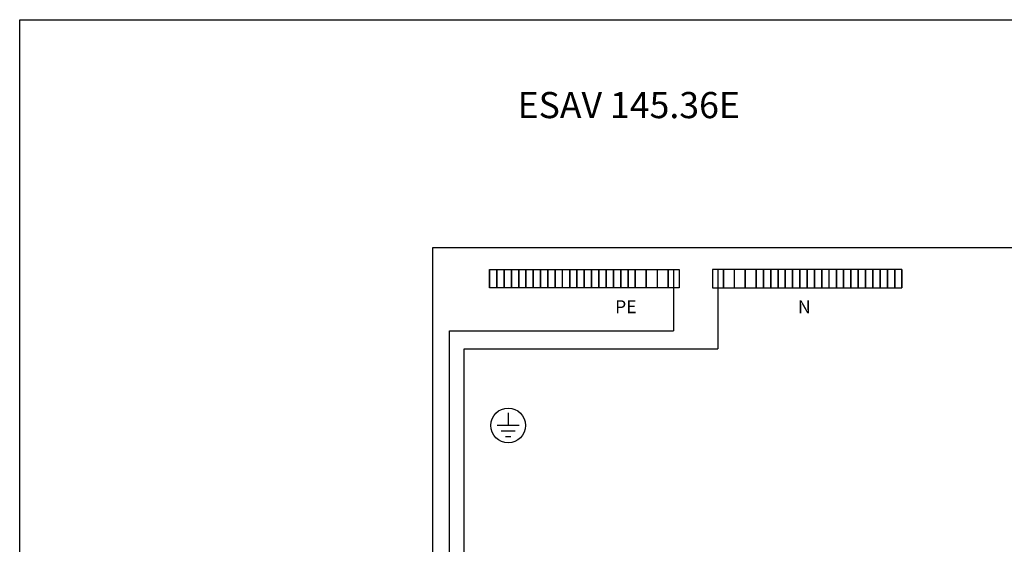
# Model space of a CAD drawing. Extents: x -1336 to 7471, y 0 to 3483.
# Drawn here: x -1336 to -526, y 3052 to 3483 of the extents above; entities that cross this region are included whole.
import ezdxf

# ---------------------------------------------------------------- set-up
doc = ezdxf.new("R2010")
doc.units = 0
doc.header["$LTSCALE"] = 63.5
doc.header["$MEASUREMENT"] = 0
for name, color, linetype in [('EHYTV1', 1, 'CONTINUOUS'), ('EHYTV5', 5, 'CONTINUOUS'), ('TEXT15', 1, 'CONTINUOUS'), ('TEXT25', 3, 'CONTINUOUS')]:
    doc.layers.add(name, color=color, linetype=linetype)
doc.styles.add('ROMANS', font='romans')

msp = doc.modelspace()

# ---------------------------------------------------------------- linework, layer by layer
at = {"layer": 'EHYTV1'}
for p, q in [((-949.7, 3262.85), (-949.7, 3277.85)), ((-949.7, 3277.85), (-949.7, 3262.85)), ((-949.7, 3277.85), (-943.7, 3277.85)), ((-943.7, 3277.85), (-943.7, 3262.85)), ((-943.7, 3262.85), (-943.7, 3277.85)), ((-943.7, 3277.85), (-937.7, 3277.85)), ((-937.7, 3277.85), (-937.7, 3262.85)), ((-937.7, 3262.85), (-937.7, 3277.85)), ((-937.7, 3277.85), (-931.7, 3277.85)), ((-931.7, 3277.85), (-931.7, 3262.85)), ((-931.7, 3262.85), (-931.7, 3277.85)), ((-931.7, 3277.85), (-925.7, 3277.85)), ((-925.7, 3277.85), (-919.7, 3277.85)), ((-925.7, 3262.85), (-925.7, 3277.85)), ((-925.7, 3277.85), (-925.7, 3262.85)), ((-919.7, 3277.85), (-913.7, 3277.85)), ((-919.7, 3277.85), (-919.7, 3262.85)), ((-919.7, 3262.85), (-919.7, 3277.85)), ((-913.7, 3277.85), (-913.7, 3262.85)), ((-913.7, 3262.85), (-913.7, 3277.85)), ((-913.7, 3277.85), (-907.7, 3277.85)), ((-907.7, 3277.85), (-907.7, 3262.85)), ((-907.7, 3262.85), (-907.7, 3277.85)), ((-907.7, 3277.85), (-901.7, 3277.85)), ((-901.7, 3262.85), (-901.7, 3277.85)), ((-901.7, 3277.85), (-901.7, 3262.85)), ((-901.7, 3277.85), (-895.7, 3277.85)), ((-895.7, 3262.85), (-895.7, 3277.85)), ((-895.7, 3277.85), (-895.7, 3262.85)), ((-895.7, 3277.85), (-889.7, 3277.85)), ((-889.7, 3262.85), (-889.7, 3277.85)), ((-889.7, 3277.85), (-883.7, 3277.85)), ((-883.7, 3262.85), (-883.7, 3277.85)), ((-883.7, 3277.85), (-883.7, 3262.85)), ((-883.7, 3277.85), (-877.7, 3277.85)), ((-877.7, 3262.85), (-877.7, 3277.85)), ((-877.7, 3277.85), (-877.7, 3262.85)), ((-877.7, 3277.85), (-871.7, 3277.85)), ((-871.7, 3262.85), (-871.7, 3277.85)), ((-871.7, 3277.85), (-871.7, 3262.85)), ((-871.7, 3277.85), (-865.7, 3277.85)), ((-865.7, 3277.85), (-859.7, 3277.85)), ((-865.7, 3262.85), (-865.7, 3277.85)), ((-865.7, 3277.85), (-865.7, 3262.85)), ((-859.7, 3262.85), (-859.7, 3277.85)), ((-859.7, 3277.85), (-859.7, 3262.85)), ((-859.7, 3277.85), (-853.7, 3277.85)), ((-853.7, 3277.85), (-847.7, 3277.85)), ((-853.7, 3262.85), (-853.7, 3277.85)), ((-853.7, 3277.85), (-853.7, 3262.85)), ((-847.7, 3262.85), (-847.7, 3277.85)), ((-847.7, 3277.85), (-847.7, 3262.85)), ((-847.7, 3277.85), (-841.7, 3277.85)), ((-841.7, 3277.85), (-841.7, 3262.85)), ((-841.7, 3262.85), (-841.7, 3277.85)), ((-841.7, 3277.85), (-835.7, 3277.85)), ((-835.7, 3277.85), (-835.7, 3262.85)), ((-835.7, 3262.85), (-835.7, 3277.85)), ((-835.7, 3277.85), (-829.7, 3277.85)), ((-829.7, 3277.85), (-820.7, 3277.85)), ((-829.7, 3262.85), (-829.7, 3277.85)), ((-829.7, 3277.85), (-829.7, 3262.85)), ((-820.7, 3277.85), (-811.7, 3277.85)), ((-820.7, 3277.85), (-820.7, 3262.85)), ((-820.7, 3262.85), (-820.7, 3277.85)), ((-811.7, 3277.85), (-811.7, 3262.85)), ((-811.7, 3277.85), (-802.7, 3277.85)), ((-802.7, 3262.85), (-802.7, 3277.85)), ((-802.7, 3277.85), (-802.7, 3262.85)), ((-802.7, 3277.85), (-793.7, 3277.85)), ((-798.2, 3277.85), (-798.2, 3227.6)), ((-793.7, 3277.85), (-793.7, 3262.85)), ((-766.26, 3277.85), (-766.26, 3262.85)), ((-757.26, 3277.85), (-766.26, 3277.85)), ((-761.76, 3277.85), (-761.76, 3212.83)), ((-757.26, 3277.85), (-757.26, 3262.85)), ((-757.26, 3262.85), (-757.26, 3277.85)), ((-748.26, 3277.85), (-757.26, 3277.85)), ((-748.26, 3277.85), (-748.26, 3262.85)), ((-739.26, 3277.85), (-748.26, 3277.85)), ((-739.26, 3262.85), (-739.26, 3277.85)), ((-739.26, 3277.85), (-739.26, 3262.85)), ((-730.26, 3277.85), (-739.26, 3277.85)), ((-730.26, 3277.85), (-730.26, 3262.85)), ((-730.26, 3262.85), (-730.26, 3277.85)), ((-724.26, 3277.85), (-730.26, 3277.85)), ((-724.26, 3262.85), (-724.26, 3277.85)), ((-724.26, 3277.85), (-724.26, 3262.85)), ((-718.26, 3277.85), (-724.26, 3277.85)), ((-712.26, 3277.85), (-718.26, 3277.85)), ((-718.26, 3262.85), (-718.26, 3277.85)), ((-718.26, 3277.85), (-718.26, 3262.85)), ((-712.26, 3277.85), (-712.26, 3262.85)), ((-712.26, 3262.85), (-712.26, 3277.85)), ((-706.26, 3277.85), (-712.26, 3277.85)), ((-700.26, 3277.85), (-706.26, 3277.85)), ((-706.26, 3277.85), (-706.26, 3262.85)), ((-706.26, 3262.85), (-706.26, 3277.85)), ((-700.26, 3277.85), (-700.26, 3262.85)), ((-700.26, 3262.85), (-700.26, 3277.85)), ((-694.26, 3277.85), (-700.26, 3277.85)), ((-694.26, 3277.85), (-694.26, 3262.85)), ((-694.26, 3262.85), (-694.26, 3277.85)), ((-688.26, 3277.85), (-694.26, 3277.85)), ((-688.26, 3277.85), (-688.26, 3262.85)), ((-688.26, 3262.85), (-688.26, 3277.85)), ((-682.26, 3277.85), (-688.26, 3277.85)), ((-682.26, 3277.85), (-682.26, 3262.85)), ((-682.26, 3262.85), (-682.26, 3277.85)), ((-676.26, 3277.85), (-682.26, 3277.85)), ((-676.26, 3277.85), (-676.26, 3262.85)), ((-676.26, 3262.85), (-676.26, 3277.85)), ((-670.26, 3277.85), (-676.26, 3277.85)), ((-664.26, 3277.85), (-670.26, 3277.85)), ((-670.26, 3262.85), (-670.26, 3277.85)), ((-664.26, 3277.85), (-664.26, 3262.85)), ((-664.26, 3262.85), (-664.26, 3277.85)), ((-658.26, 3277.85), (-664.26, 3277.85)), ((-658.26, 3277.85), (-658.26, 3262.85)), ((-658.26, 3262.85), (-658.26, 3277.85)), ((-652.26, 3277.85), (-658.26, 3277.85)), ((-652.26, 3262.85), (-652.26, 3277.85)), ((-652.26, 3277.85), (-652.26, 3262.85)), ((-646.26, 3277.85), (-652.26, 3277.85)), ((-646.26, 3262.85), (-646.26, 3277.85)), ((-646.26, 3277.85), (-646.26, 3262.85)), ((-640.26, 3277.85), (-646.26, 3277.85)), ((-640.26, 3262.85), (-640.26, 3277.85)), ((-640.26, 3277.85), (-640.26, 3262.85)), ((-634.26, 3277.85), (-640.26, 3277.85)), ((-628.26, 3277.85), (-634.26, 3277.85)), ((-634.26, 3277.85), (-634.26, 3262.85)), ((-634.26, 3262.85), (-634.26, 3277.85)), ((-628.26, 3262.85), (-628.26, 3277.85)), ((-628.26, 3277.85), (-628.26, 3262.85)), ((-622.26, 3277.85), (-628.26, 3277.85)), ((-616.26, 3277.85), (-622.26, 3277.85)), ((-622.26, 3262.85), (-622.26, 3277.85)), ((-622.26, 3277.85), (-622.26, 3262.85)), ((-616.26, 3262.85), (-616.26, 3277.85)), ((-616.26, 3277.85), (-616.26, 3262.85)), ((-610.26, 3277.85), (-616.26, 3277.85)), ((-610.26, 3277.85), (-610.26, 3262.85)), ((-610.26, 3262.85), (-610.26, 3277.85)), ((-943.7, 3262.85), (-949.7, 3262.85)), ((-937.7, 3262.85), (-943.7, 3262.85)), ((-931.7, 3262.85), (-937.7, 3262.85)), ((-925.7, 3262.85), (-931.7, 3262.85)), ((-919.7, 3262.85), (-925.7, 3262.85)), ((-913.7, 3262.85), (-919.7, 3262.85)), ((-907.7, 3262.85), (-913.7, 3262.85)), ((-901.7, 3262.85), (-907.7, 3262.85)), ((-895.7, 3262.85), (-901.7, 3262.85)), ((-889.7, 3262.85), (-895.7, 3262.85)), ((-883.7, 3262.85), (-889.7, 3262.85)), ((-877.7, 3262.85), (-883.7, 3262.85)), ((-871.7, 3262.85), (-877.7, 3262.85)), ((-865.7, 3262.85), (-871.7, 3262.85)), ((-859.7, 3262.85), (-865.7, 3262.85)), ((-853.7, 3262.85), (-859.7, 3262.85)), ((-847.7, 3262.85), (-853.7, 3262.85)), ((-841.7, 3262.85), (-847.7, 3262.85)), ((-835.7, 3262.85), (-841.7, 3262.85)), ((-829.7, 3262.85), (-835.7, 3262.85)), ((-820.7, 3262.85), (-829.7, 3262.85)), ((-811.7, 3262.85), (-820.7, 3262.85)), ((-802.7, 3262.85), (-811.7, 3262.85)), ((-793.7, 3262.85), (-802.7, 3262.85)), ((-766.26, 3262.85), (-757.26, 3262.85)), ((-757.26, 3262.85), (-748.26, 3262.85)), ((-748.26, 3262.85), (-739.26, 3262.85)), ((-739.26, 3262.85), (-730.26, 3262.85)), ((-730.26, 3262.85), (-724.26, 3262.85)), ((-724.26, 3262.85), (-718.26, 3262.85)), ((-718.26, 3262.85), (-712.26, 3262.85)), ((-712.26, 3262.85), (-706.26, 3262.85)), ((-706.26, 3262.85), (-700.26, 3262.85)), ((-700.26, 3262.85), (-694.26, 3262.85)), ((-694.26, 3262.85), (-688.26, 3262.85)), ((-688.26, 3262.85), (-682.26, 3262.85)), ((-682.26, 3262.85), (-676.26, 3262.85)), ((-676.26, 3262.85), (-670.26, 3262.85)), ((-670.26, 3262.85), (-664.26, 3262.85)), ((-664.26, 3262.85), (-658.26, 3262.85)), ((-658.26, 3262.85), (-652.26, 3262.85)), ((-652.26, 3262.85), (-646.26, 3262.85)), ((-646.26, 3262.85), (-640.26, 3262.85)), ((-640.26, 3262.85), (-634.26, 3262.85)), ((-634.26, 3262.85), (-628.26, 3262.85)), ((-628.26, 3262.85), (-622.26, 3262.85)), ((-622.26, 3262.85), (-616.26, 3262.85)), ((-616.26, 3262.85), (-610.26, 3262.85)), ((-982.52, 2643.44), (-982.52, 3227.6)), ((-982.52, 3227.6), (-798.2, 3227.6)), ((-970.68, 2652.34), (-970.68, 3212.83)), ((-970.68, 3212.83), (-761.76, 3212.83)), ((-934.32, 3159.98), (-934.32, 3149.63)), ((-925.17, 3149.63), (-943.48, 3149.63)), ((-928.6, 3145.05), (-940.05, 3145.05)), ((-936.61, 3140.47), (-932.03, 3140.47))]:
    msp.add_line(p, q, dxfattribs=at)
msp.add_lwpolyline([(-115.68, 3483.49), (-115.68, 1741.75), (-1336.35, 1741.75), (-1336.35, 3483.49)], close=True, dxfattribs=at)
msp.add_circle((-934.32, 3149.66), 14.36, dxfattribs=at)
at = {"layer": 'EHYTV5'}
for p, q in [((-996.49, 3295.69), (-996.49, 1895.69)), ((-476.49, 3295.69), (-996.49, 3295.69))]:
    msp.add_line(p, q, dxfattribs=at)

# ---------------------------------------------------------------- texts
at = {"layer": 'TEXT15', "style": 'ROMANS'}
for s, height, p in [('PE', 10.631, (-846.37, 3242.04)), ('N', 10.63, (-695.85, 3241.96))]:
    msp.add_text(s, height=height, dxfattribs=at).set_placement(p)
at = {"layer": 'TEXT25', "style": 'ROMANS'}
msp.add_text('ESAV 145.36E', height=21.5064, dxfattribs=at).set_placement((-926.57, 3402.49))

doc.saveas('drawing.dxf')
